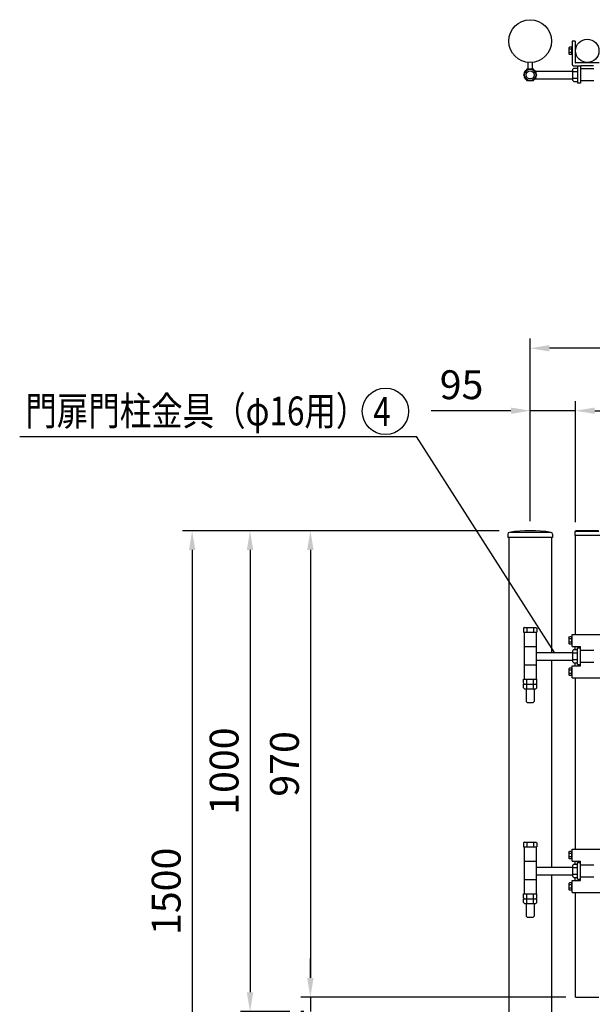
# Model space of a CAD drawing. Extents: x 1660 to 7400, y 678 to 5340.
# Drawn here: x 1854 to 3046, y 2285 to 4333 of the extents above; entities that cross this region are included whole.
import ezdxf

# ---------------------------------------------------------------- set-up
doc = ezdxf.new("R2010")
doc.units = 0
doc.header["$LTSCALE"] = 200
doc.header["$MEASUREMENT"] = 0
doc.header["$PDMODE"] = 33
doc.header["$PDSIZE"] = 1
doc.layers.get('DEFPOINTS').update_dxf_attribs({"linetype": 'CONTINUOUS'})
for name, color, linetype in [('MOJI', 6, 'CONTINUOUS'), ('SJC', 1, 'CONTINUOUS'), ('SJC2', 7, 'CONTINUOUS'), ('SUNPOU', 4, 'CONTINUOUS')]:
    doc.layers.add(name, color=color, linetype=linetype)
doc.styles.add('EXT08', font='ROMANS', dxfattribs={"width": 0.8, "bigfont": 'EXTFONT'})
doc.dimstyles.new('SJC', dxfattribs={"dimtxt": 0.18, "dimasz": 0.18, "dimexe": 0.18, "dimexo": 0.0625, "dimgap": 0.09, "dimtad": 0, "dimtih": 1, "dimtoh": 1, "dimdec": 4, "dimzin": 0, "dimdsep": 46, "dimtxsty": 'STANDARD', "dimcen": 0.09, "dimadec": 0, "dimazin": 0, "dimtfac": 1, "dimtdec": 4, "dimtofl": 0, "dimtmove": 0, "dimatfit": 3, "dimfxl": 1, "dimtolj": 1, "dimtzin": 0, "dimarcsym": 0})

# ---------------------------------------------------------------- blocks, each defined once
blk = doc.blocks.new('*D4')
at = {"layer": 'DEFPOINTS', "color": 0}
for p in [(2916.1, 3649.7), (2916.1, 3270.2), (4416.1, 3270.2)]:
    blk.add_point(p, dxfattribs=at)
at = {"layer": 'SUNPOU', "color": 0}
for p, q in [((2916.1, 3290.2), (2916.1, 3669.7)), ((4416.1, 3290.2), (4416.1, 3669.7)), ((4376.1, 3649.7), (2956.1, 3649.7))]:
    blk.add_line(p, q, dxfattribs=at)
for points in [[(2956.1, 3656.3), (2956.1, 3643), (2916.1, 3649.7)], [(4376.1, 3656.3), (4376.1, 3643), (4416.1, 3649.7)]]:
    blk.add_solid(points, dxfattribs=at)
at = {"layer": 'SUNPOU', "color": 0, "insert": (3666.1, 3703.7), "char_height": 60, "attachment_point": 5, "style": 'EXT08'}
blk.add_mtext('\\A1;1500', dxfattribs=at)
blk = doc.blocks.new('*D5')
at = {"layer": 'DEFPOINTS', "color": 0}
for p in [(4365.9, 3519.8), (3010.7, 3268.2), (4365.9, 3268.2)]:
    blk.add_point(p, dxfattribs=at)
at = {"layer": 'SUNPOU'}
for p, q in [((3010.7, 3288.2), (3010.7, 3539.8)), ((4365.9, 3288.2), (4365.9, 3539.8)), ((3050.7, 3519.8), (4325.9, 3519.8))]:
    blk.add_line(p, q, dxfattribs=at)
for points in [[(3050.7, 3526.4), (3050.7, 3513.1), (3010.7, 3519.8)], [(4325.9, 3526.4), (4325.9, 3513.1), (4365.9, 3519.8)]]:
    blk.add_solid(points, dxfattribs=at)
at = {"layer": 'SUNPOU', "insert": (3688.3, 3573.8), "char_height": 60, "attachment_point": 5, "style": 'EXT08'}
blk.add_mtext('\\A1;1355', dxfattribs=at)
blk = doc.blocks.new('*D6')
at = {"layer": 'DEFPOINTS', "color": 0}
for p in [(2871.6, 3270.2), (2212.6, 1770.2), (2871.6, 1770.2)]:
    blk.add_point(p, dxfattribs=at)
at = {"layer": 'SUNPOU'}
for p, q in [((2851.6, 3270.2), (2192.6, 3270.2)), ((2212.6, 3230.2), (2212.6, 1810.2)), ((2851.6, 1770.2), (2192.6, 1770.2))]:
    blk.add_line(p, q, dxfattribs=at)
for points in [[(2206, 3230.2), (2219.3, 3230.2), (2212.6, 3270.2)], [(2206, 1810.2), (2219.3, 1810.2), (2212.6, 1770.2)]]:
    blk.add_solid(points, dxfattribs=at)
at = {"layer": 'SUNPOU', "insert": (2158.6, 2520.2), "char_height": 60, "attachment_point": 5, "rotation": 90, "style": 'EXT08'}
blk.add_mtext('\\A1;1500', dxfattribs=at)
blk = doc.blocks.new('*D7')
at = {"layer": 'DEFPOINTS', "color": 0}
for p in [(2871.6, 3270.2), (2333.1, 2270.2), (2435.6, 2270.2)]:
    blk.add_point(p, dxfattribs=at)
at = {"layer": 'SUNPOU'}
for p, q in [((2851.6, 3270.2), (2313.1, 3270.2)), ((2333.1, 3230.2), (2333.1, 2310.2)), ((2415.6, 2270.2), (2313.1, 2270.2))]:
    blk.add_line(p, q, dxfattribs=at)
for points in [[(2326.4, 3230.2), (2339.7, 3230.2), (2333.1, 3270.2)], [(2326.4, 2310.2), (2339.7, 2310.2), (2333.1, 2270.2)]]:
    blk.add_solid(points, dxfattribs=at)
at = {"layer": 'SUNPOU', "insert": (2279.1, 2770.2), "char_height": 60, "attachment_point": 5, "rotation": 90, "style": 'EXT08'}
blk.add_mtext('\\A1;1000', dxfattribs=at)
blk = doc.blocks.new('*D8')
at = {"layer": 'DEFPOINTS', "color": 0}
for p in [(2871.6, 3270.2), (2458.7, 2300.2), (3010.7, 2300.2)]:
    blk.add_point(p, dxfattribs=at)
at = {"layer": 'SUNPOU'}
for p, q in [((2851.6, 3270.2), (2438.7, 3270.2)), ((2458.7, 3230.2), (2458.7, 2340.2)), ((2990.7, 2300.2), (2438.7, 2300.2))]:
    blk.add_line(p, q, dxfattribs=at)
for points in [[(2452, 3230.2), (2465.4, 3230.2), (2458.7, 3270.2)], [(2452, 2340.2), (2465.4, 2340.2), (2458.7, 2300.2)]]:
    blk.add_solid(points, dxfattribs=at)
at = {"layer": 'SUNPOU', "insert": (2404.7, 2785.2), "char_height": 60, "attachment_point": 5, "rotation": 90, "style": 'EXT08'}
blk.add_mtext('\\A1;970', dxfattribs=at)
blk = doc.blocks.new('*D9')
at = {"layer": 'DEFPOINTS', "color": 0}
for p in [(3010.7, 2300.2), (2458.7, 2270.2), (2464.8, 2270.2)]:
    blk.add_point(p, dxfattribs=at)
at = {"layer": 'SUNPOU', "lineweight": -2}
for p, q in [((2458.7, 2340.2), (2458.7, 2380.2)), ((2990.7, 2300.2), (2438.7, 2300.2)), ((2458.7, 2300.2), (2458.7, 2270.2)), ((2444.8, 2270.2), (2438.7, 2270.2)), ((2458.7, 2230.2), (2458.7, 2064.5))]:
    blk.add_line(p, q, dxfattribs=at)
at = {"layer": 'SUNPOU'}
for points in [[(2452, 2340.2), (2465.4, 2340.2), (2458.7, 2300.2)], [(2452, 2230.2), (2465.4, 2230.2), (2458.7, 2270.2)]]:
    blk.add_solid(points, dxfattribs=at)
at = {"layer": 'SUNPOU', "insert": (2404.7, 2127.4), "char_height": 60, "attachment_point": 5, "rotation": 90, "style": 'EXT08'}
blk.add_mtext('\\A1;30', dxfattribs=at)
blk = doc.blocks.new('*D11')
at = {"layer": 'DEFPOINTS', "color": 0}
for p in [(2916.1, 3519.8), (2916.1, 3270.2), (3010.7, 3268.2)]:
    blk.add_point(p, dxfattribs=at)
at = {"layer": 'SUNPOU', "lineweight": -2}
for p, q in [((2916.1, 3290.2), (2916.1, 3539.8)), ((3010.7, 3288.2), (3010.7, 3539.8)), ((2876.1, 3519.8), (2710.4, 3519.8)), ((3010.7, 3519.8), (2916.1, 3519.8)), ((3050.7, 3519.8), (3090.7, 3519.8))]:
    blk.add_line(p, q, dxfattribs=at)
at = {"layer": 'SUNPOU'}
for points in [[(2876.1, 3526.4), (2876.1, 3513.1), (2916.1, 3519.8)], [(3050.7, 3526.4), (3050.7, 3513.1), (3010.7, 3519.8)]]:
    blk.add_solid(points, dxfattribs=at)
at = {"layer": 'SUNPOU', "insert": (2773.3, 3573.8), "char_height": 60, "attachment_point": 5, "style": 'EXT08'}
blk.add_mtext('\\A1;95', dxfattribs=at)

msp = doc.modelspace()

# ---------------------------------------------------------------- linework, layer by layer
at = {"layer": 'MOJI'}
for p, q in [((2869.69099, 3262.85028), (2869.69099, 3256.23742)), ((2962.59099, 3256.23742), (2869.69099, 3256.23742)), ((2962.59099, 3262.85028), (2962.59099, 3256.23742)), ((3008.79099, 3267.23742), (3008.79099, 3260.23742)), ((3061.19099, 3260.23742), (3008.79099, 3260.23742)), ((3058.19099, 3270.23742), (3011.79099, 3270.23742))]:
    msp.add_line(p, q, dxfattribs=at)
msp.add_circle((2614.94619, 3518.52576), 48.21953, dxfattribs=at)
for centre, radius, start, end in [((2873.69099, 3262.85028), 4, 99.12406871, 180), ((2916.14099, 2998.5371), 271.70031, 80.87593129, 99.12406871), ((2958.59099, 3262.85028), 4, 0, 80.87593129), ((3011.79099, 3267.23742), 3, 90, 180)]:
    msp.add_arc(centre, radius, start, end, dxfattribs=at)
at = {"layer": 'SJC'}
for p, q in [((3003.49099, 4288.19004), (3003.49099, 4240.19004)), ((3009.49099, 4288.19004), (3003.49099, 4288.19004)), ((3009.49099, 4288.19004), (3009.49099, 4244.19004)), ((3059.49099, 4243.19004), (3010.49099, 4243.19004)), ((2925.74568, 4226.19004), (3004.99099, 4226.19004)), ((3004.99099, 4230.04004), (3006.99099, 4232.04004)), ((3004.99099, 4206.34004), (3004.99099, 4230.04004)), ((3004.99099, 4225.19004), (3014.99099, 4225.19004)), ((3006.49099, 4237.19004), (3021.99099, 4237.19004)), ((3006.99099, 4232.04004), (3014.99099, 4232.04004)), ((3014.99099, 4237.19004), (3014.99099, 4200.69004)), ((3020.99099, 4236.19004), (3020.99099, 4200.69004)), ((3048.99099, 4230.69004), (3020.99099, 4230.69004)), ((3047.99099, 4237.19004), (3021.99099, 4237.19004)), ((2925.74568, 4210.19004), (3004.99099, 4210.19004)), ((3004.99099, 4211.19004), (3014.99099, 4211.19004)), ((3004.99099, 4206.34004), (3006.99099, 4204.34004)), ((3006.99099, 4204.34004), (3014.99099, 4204.34004)), ((3020.99099, 4200.69004), (3014.99099, 4200.69004)), ((3048.99099, 4205.69004), (3020.99099, 4205.69004)), ((2871.59099, 3256.23742), (2871.59099, 1770.23742)), ((2960.69099, 3256.23742), (2960.69099, 3017.2423)), ((3010.69099, 3054.2423), (3010.69099, 3260.23742)), ((2904.29099, 3069.2423), (2902.29099, 3067.2423)), ((2902.29099, 3067.2423), (2902.29099, 3059.2423)), ((2902.29099, 3059.2423), (2929.99099, 3059.2423)), ((2903.64099, 3059.2423), (2903.64099, 2961.2423)), ((2903.64099, 3059.2423), (2928.64099, 3059.2423)), ((2904.29099, 3069.2423), (2927.99099, 3069.2423)), ((2909.14099, 3069.2423), (2909.14099, 3059.2423)), ((2923.14099, 3069.2423), (2923.14099, 3059.2423)), ((2927.99099, 3069.2423), (2929.99099, 3067.2423)), ((2928.64099, 3059.2423), (2928.64099, 2961.2423)), ((2929.99099, 3067.2423), (2929.99099, 3059.2423)), ((3003.49099, 3029.2423), (3003.49099, 3054.2423)), ((3003.49099, 3054.2423), (3066.49099, 3054.2423)), ((2903.64099, 3029.2423), (2928.64099, 3029.2423)), ((2928.64099, 3017.2423), (3004.99099, 3017.2423)), ((3003.49099, 3029.2423), (3020.99099, 3029.2423)), ((3004.99099, 3021.0923), (3006.99099, 3023.0923)), ((3004.99099, 2997.3923), (3004.99099, 3021.0923)), ((3004.99099, 3016.2423), (3014.99099, 3016.2423)), ((3006.99099, 3023.0923), (3014.99099, 3023.0923)), ((3009.99099, 3023.0923), (3009.99099, 3029.2423)), ((3014.99099, 3026.7423), (3020.99099, 3026.7423)), ((3014.99099, 2991.7423), (3014.99099, 3026.7423)), ((3020.99099, 2989.2423), (3020.99099, 3029.2423)), ((3020.99099, 3021.7423), (3048.99099, 3021.7423)), ((3020.99099, 3021.7423), (3048.99099, 3021.7423)), ((2903.64099, 2991.2423), (2928.64099, 2991.2423)), ((2928.64099, 3001.2423), (3004.99099, 3001.2423)), ((2960.69099, 3001.2423), (2960.69099, 2570.73742)), ((3004.99099, 3002.2423), (3014.99099, 3002.2423)), ((3004.99099, 2997.3923), (3006.99099, 2995.3923)), ((3006.99099, 2995.3923), (3014.99099, 2995.3923)), ((3009.99099, 2989.2423), (3009.99099, 2995.3923)), ((3014.99099, 2991.7423), (3020.99099, 2991.7423)), ((3020.99099, 2996.7423), (3048.99099, 2996.7423)), ((3003.49099, 2964.2423), (3003.49099, 2989.2423)), ((3003.49099, 2989.2423), (3020.99099, 2989.2423)), ((2902.29099, 2961.24228), (2929.99099, 2961.24228)), ((2902.29099, 2953.24228), (2902.29099, 2961.24228)), ((2904.29099, 2951.24228), (2902.29099, 2953.24228)), ((2902.29099, 2951.24228), (2929.99099, 2951.24228)), ((2902.29099, 2943.24228), (2902.29099, 2951.24228)), ((2903.64099, 2961.2423), (2928.64099, 2961.2423)), ((2904.29099, 2951.24228), (2927.99099, 2951.24228)), ((2909.14099, 2951.24228), (2909.14099, 2961.24228)), ((2909.14099, 2941.24228), (2909.14099, 2951.24228)), ((2923.14099, 2951.24228), (2923.14099, 2961.24228)), ((2923.14099, 2941.24228), (2923.14099, 2951.24228)), ((2927.99099, 2951.24228), (2929.99099, 2953.24228)), ((2929.99099, 2953.24228), (2929.99099, 2961.24228)), ((2929.99099, 2943.24228), (2929.99099, 2951.24228)), ((3003.49099, 2964.2423), (3066.49099, 2964.2423)), ((3010.69099, 2607.73742), (3010.69099, 2964.2423)), ((2904.29099, 2941.24228), (2902.29099, 2943.24228)), ((2904.29099, 2941.24228), (2927.99099, 2941.24228)), ((2908.14099, 2941.24228), (2908.14099, 2915.2423)), ((2924.14099, 2941.24228), (2924.14099, 2915.2423)), ((2927.99099, 2941.24228), (2929.99099, 2943.24228)), ((2908.14099, 2915.2423), (2910.14099, 2913.2423)), ((2910.14099, 2913.2423), (2922.14099, 2913.2423)), ((2922.14099, 2913.2423), (2924.14099, 2915.2423)), ((2904.29099, 2622.73742), (2902.29099, 2620.73742)), ((2904.29099, 2622.73742), (2927.99099, 2622.73742)), ((2909.14099, 2622.73742), (2909.14099, 2612.73742)), ((2923.14099, 2622.73742), (2923.14099, 2612.73742)), ((2927.99099, 2622.73742), (2929.99099, 2620.73742)), ((2902.29099, 2620.73742), (2902.29099, 2612.73742)), ((2902.29099, 2612.73742), (2929.99099, 2612.73742)), ((2903.64099, 2612.73742), (2903.64099, 2514.73742)), ((2903.64099, 2612.73742), (2928.64099, 2612.73742)), ((2928.64099, 2612.73742), (2928.64099, 2514.73742)), ((2929.99099, 2620.73742), (2929.99099, 2612.73742)), ((3003.49099, 2582.73742), (3003.49099, 2607.73742)), ((3003.49099, 2607.73742), (3066.49099, 2607.73742)), ((2903.64099, 2582.73742), (2928.64099, 2582.73742)), ((3003.49099, 2582.73742), (3020.99099, 2582.73742)), ((3009.99099, 2576.58742), (3009.99099, 2582.73742)), ((3014.99099, 2580.23742), (3020.99099, 2580.23742)), ((3014.99099, 2545.23742), (3014.99099, 2580.23742)), ((3020.99099, 2542.73742), (3020.99099, 2582.73742)), ((2928.64099, 2570.73742), (3004.99099, 2570.73742)), ((3004.99099, 2574.58742), (3006.99099, 2576.58742)), ((3004.99099, 2550.88742), (3004.99099, 2574.58742)), ((3004.99099, 2569.73742), (3014.99099, 2569.73742)), ((3006.99099, 2576.58742), (3014.99099, 2576.58742)), ((3020.99099, 2575.23742), (3048.99099, 2575.23742)), ((3020.99099, 2575.23742), (3048.99099, 2575.23742)), ((2903.64099, 2544.73742), (2928.64099, 2544.73742)), ((2928.64099, 2554.73742), (3004.99099, 2554.73742)), ((2960.69099, 2554.73742), (2960.69099, 1770.23742)), ((3003.49099, 2517.73742), (3003.49099, 2542.73742)), ((3003.49099, 2542.73742), (3020.99099, 2542.73742)), ((3004.99099, 2555.73742), (3014.99099, 2555.73742)), ((3004.99099, 2550.88742), (3006.99099, 2548.88742)), ((3006.99099, 2548.88742), (3014.99099, 2548.88742)), ((3009.99099, 2542.73742), (3009.99099, 2548.88742)), ((3014.99099, 2545.23742), (3020.99099, 2545.23742)), ((3020.99099, 2550.23742), (3048.99099, 2550.23742)), ((2902.29099, 2514.73739), (2929.99099, 2514.73739)), ((2902.29099, 2506.73739), (2902.29099, 2514.73739)), ((2904.29099, 2504.73739), (2902.29099, 2506.73739)), ((2902.29099, 2504.73739), (2929.99099, 2504.73739)), ((2902.29099, 2496.73739), (2902.29099, 2504.73739)), ((2903.64099, 2514.73742), (2928.64099, 2514.73742)), ((2904.29099, 2504.73739), (2927.99099, 2504.73739)), ((2909.14099, 2504.73739), (2909.14099, 2514.73739)), ((2909.14099, 2494.73739), (2909.14099, 2504.73739)), ((2923.14099, 2504.73739), (2923.14099, 2514.73739)), ((2923.14099, 2494.73739), (2923.14099, 2504.73739)), ((2927.99099, 2504.73739), (2929.99099, 2506.73739)), ((2929.99099, 2506.73739), (2929.99099, 2514.73739)), ((2929.99099, 2496.73739), (2929.99099, 2504.73739)), ((3003.49099, 2517.73742), (3066.49099, 2517.73742)), ((3010.69099, 2300.23742), (3010.69099, 2517.73742)), ((2904.29099, 2494.73739), (2902.29099, 2496.73739)), ((2904.29099, 2494.73739), (2927.99099, 2494.73739)), ((2908.14099, 2494.73739), (2908.14099, 2468.73742)), ((2924.14099, 2494.73739), (2924.14099, 2468.73742)), ((2927.99099, 2494.73739), (2929.99099, 2496.73739)), ((2908.14099, 2468.73742), (2910.14099, 2466.73742)), ((2910.14099, 2466.73742), (2922.14099, 2466.73742)), ((2922.14099, 2466.73742), (2924.14099, 2468.73742)), ((3010.69099, 2300.23742), (3059.29099, 2300.23742))]:
    msp.add_line(p, q, dxfattribs=at)
for centre, radius in [((2916.14099, 4288.44004), 44.55), ((3034.99099, 4268.16513), 24.3), ((2916.14099, 4218.19004), 12.5), ((2916.14099, 4218.19004), 8.5)]:
    msp.add_circle(centre, radius, dxfattribs=at)
for centre, radius, start, end in [((3006.49099, 4240.19004), 3, 180, 270), ((3010.49099, 4244.19004), 1, 180, 270), ((3021.99099, 4236.19004), 1, 90, 180)]:
    msp.add_arc(centre, radius, start, end, dxfattribs=at)
at = {"layer": 'SJC2'}
for p, q in [((2996.49099, 4274.19004), (2997.99099, 4275.69004)), ((2996.49099, 4274.19004), (2996.49099, 4262.19004)), ((3001.99099, 4271.69004), (2996.49099, 4271.69004)), ((3001.99099, 4264.69004), (2996.49099, 4264.69004)), ((2996.49099, 4262.19004), (2997.99099, 4260.69004)), ((3003.49099, 4275.69004), (2997.99099, 4275.69004)), ((3003.49099, 4260.69004), (2997.99099, 4260.69004)), ((3001.99099, 4275.69004), (3001.99099, 4260.69004)), ((2911.64099, 4244.11789), (2911.64099, 4230.19004)), ((2920.64099, 4244.11789), (2920.64099, 4230.19004)), ((2957.59099, 3266.23742), (2874.69099, 3266.23742)), ((3059.29099, 3268.23742), (3010.69099, 3268.23742)), ((2996.49099, 3047.7423), (2997.99099, 3049.2423)), ((2996.49099, 3047.7423), (2996.49099, 3035.7423)), ((3001.99099, 3045.2423), (2996.49099, 3045.2423)), ((3001.99099, 3038.2423), (2996.49099, 3038.2423)), ((2996.49099, 3035.7423), (2997.99099, 3034.2423)), ((3003.49099, 3049.2423), (2997.99099, 3049.2423)), ((3003.49099, 3034.2423), (2997.99099, 3034.2423)), ((3001.99099, 3049.2423), (3001.99099, 3034.2423)), ((2996.49099, 2982.7423), (2997.99099, 2984.2423)), ((2996.49099, 2982.7423), (2996.49099, 2970.7423)), ((3001.99099, 2980.2423), (2996.49099, 2980.2423)), ((3001.99099, 2973.2423), (2996.49099, 2973.2423)), ((2996.49099, 2970.7423), (2997.99099, 2969.2423)), ((3003.49099, 2984.2423), (2997.99099, 2984.2423)), ((3003.49099, 2969.2423), (2997.99099, 2969.2423)), ((3001.99099, 2984.2423), (3001.99099, 2969.2423)), ((2996.49099, 2601.23742), (2997.99099, 2602.73742)), ((2996.49099, 2601.23742), (2996.49099, 2589.23742)), ((3003.49099, 2602.73742), (2997.99099, 2602.73742)), ((3001.99099, 2602.73742), (3001.99099, 2587.73742)), ((3001.99099, 2598.73742), (2996.49099, 2598.73742)), ((3001.99099, 2591.73742), (2996.49099, 2591.73742)), ((2996.49099, 2589.23742), (2997.99099, 2587.73742)), ((3003.49099, 2587.73742), (2997.99099, 2587.73742)), ((2996.49099, 2536.23742), (2997.99099, 2537.73742)), ((2996.49099, 2536.23742), (2996.49099, 2524.23742)), ((3001.99099, 2533.73742), (2996.49099, 2533.73742)), ((3001.99099, 2526.73742), (2996.49099, 2526.73742)), ((2996.49099, 2524.23742), (2997.99099, 2522.73742)), ((3003.49099, 2537.73742), (2997.99099, 2537.73742)), ((3003.49099, 2522.73742), (2997.99099, 2522.73742)), ((3001.99099, 2537.73742), (3001.99099, 2522.73742))]:
    msp.add_line(p, q, dxfattribs=at)
msp.add_lwpolyline([(2909.21279, 4230.19004), (2902.28459, 4218.19004), (2909.21279, 4206.19004), (2923.0692, 4206.19004), (2929.9974, 4218.19004), (2923.0692, 4230.19004)], close=True, dxfattribs=at)
msp.add_circle((2916.14099, 4218.19004), 12, dxfattribs=at)
at = {"layer": 'SUNPOU'}
msp.add_line((1853.64651, 3466.45502), (2679.32912, 3466.45502), dxfattribs=at)
msp.add_lwpolyline([(2966.81599, 3017.2423), (2679.32912, 3466.45502)], dxfattribs=at)

# ---------------------------------------------------------------- texts
at = {"layer": 'MOJI', "style": 'EXT08', "width": 0.8}
for s, p in [('門扉門柱金具（φ16用）', (1865.46851, 3489.27278)), ('4', (2589.48726, 3488.14674))]:
    msp.add_text(s, height=60, dxfattribs=at).set_placement(p)

# ---------------------------------------------------------------- dimensions: what is measured, and where the dimension line sits
at = {"layer": 'SUNPOU'}
for base, p1, p2, override, picture, middle in [((2916.14099, 3649.65824), (4416.14099, 3270.23742), (2916.14099, 3270.23742), {"dimscale": 20, "dimtxt": 3, "dimasz": 2, "dimexe": 1, "dimexo": 1, "dimgap": 1.2, "dimtad": 1, "dimtih": 0, "dimtoh": 0, "dimzin": 8, "dimtxsty": 'EXT08', "dimtofl": 1, "dimtmove": 2}, '*D4', (3666.14099, 3703.65824)), ((4365.89099, 3519.78171), (3010.69099, 3268.23742), (4365.89099, 3268.23742), {"dimscale": 20, "dimtxt": 3, "dimasz": 2, "dimexe": 1, "dimexo": 1, "dimgap": 1.2, "dimtad": 1, "dimtih": 0, "dimtoh": 0, "dimdec": 0, "dimzin": 8, "dimtxsty": 'EXT08', "dimcen": 0.1, "dimclrd": 256, "dimclre": 256, "dimclrt": 256, "dimtofl": 1, "dimtmove": 2, "dimtzin": 8}, '*D5', (3688.29099, 3573.78171))]:
    dim = msp.add_linear_dim(base=base, p1=p1, p2=p2, dimstyle='SJC', override=override, dxfattribs=at)
    dim.commit()
    dim.dimension.update_dxf_attribs({"geometry": picture, "text_midpoint": middle})
dim = msp.add_linear_dim(base=(2916.14099, 3519.78171), p1=(3010.69099, 3268.23742), p2=(2916.14099, 3270.23742), dimstyle='SJC', override={"dimscale": 20, "dimtxt": 3, "dimasz": 2, "dimexe": 1, "dimexo": 1, "dimgap": 1.2, "dimtad": 1, "dimtih": 0, "dimtoh": 0, "dimdec": 0, "dimzin": 8, "dimtxsty": 'EXT08', "dimcen": 0.1, "dimclrd": 256, "dimclre": 256, "dimclrt": 256, "dimtofl": 1, "dimtzin": 8}, dxfattribs=at)
dim.commit()
dim.dimension.update_dxf_attribs({"geometry": '*D11', "text_midpoint": (2773.28385, 3519.78171), "dimtype": 160})
for base, p2, picture, middle in [((2212.62049, 1770.23742), (2871.59099, 1770.23742), '*D6', (2158.62049, 2520.23742)), ((2333.05539, 2270.23742), (2435.61113, 2270.23742), '*D7', (2279.05539, 2770.23742)), ((2458.7085, 2300.23742), (3010.69099, 2300.23742), '*D8', (2404.7085, 2785.23742))]:
    dim = msp.add_linear_dim(base=base, p1=(2871.59099, 3270.23742), p2=p2, angle=90, dimstyle='SJC', override={"dimscale": 20, "dimtxt": 3, "dimasz": 2, "dimexe": 1, "dimexo": 1, "dimgap": 1.2, "dimtad": 1, "dimtih": 0, "dimtoh": 0, "dimzin": 8, "dimtxsty": 'EXT08', "dimcen": 0.1, "dimclrd": 256, "dimclre": 256, "dimclrt": 256, "dimtofl": 1, "dimtmove": 2, "dimtzin": 8}, dxfattribs=at)
    dim.commit()
    dim.dimension.update_dxf_attribs({"geometry": picture, "text_midpoint": middle})
dim = msp.add_linear_dim(base=(2458.7085, 2270.23742), p1=(3010.69099, 2300.23742), p2=(2464.82821, 2270.23742), angle=90, dimstyle='SJC', override={"dimscale": 20, "dimtxt": 3, "dimasz": 2, "dimexe": 1, "dimexo": 1, "dimgap": 1.2, "dimtad": 1, "dimtih": 0, "dimtoh": 0, "dimzin": 8, "dimtxsty": 'EXT08', "dimcen": 0.1, "dimclrd": 256, "dimclre": 256, "dimclrt": 256, "dimtofl": 1, "dimtzin": 8}, dxfattribs=at)
dim.commit()
dim.dimension.update_dxf_attribs({"geometry": '*D9', "text_midpoint": (2458.7085, 2127.38027), "dimtype": 160})

doc.saveas('drawing.dxf')
